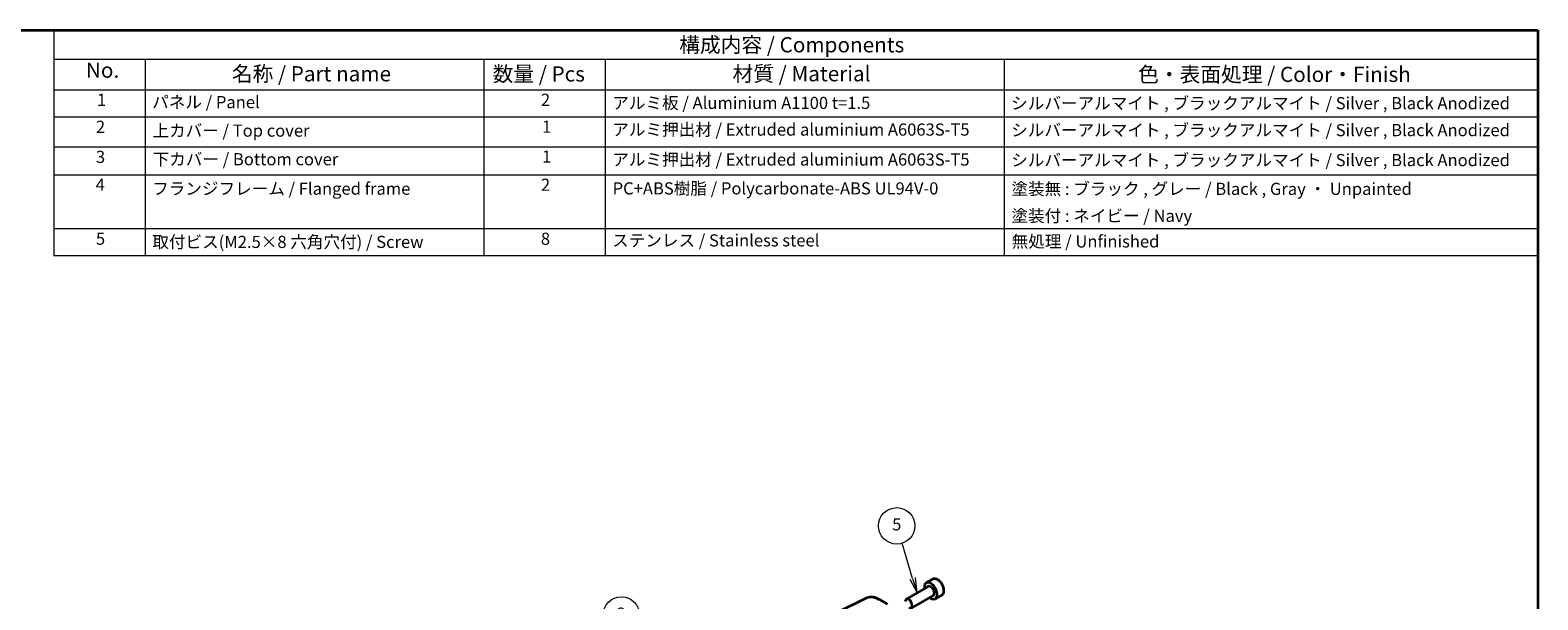
# Model space of a CAD drawing. Units: millimetres. Extents: x 22 to 2603, y 12 to 574.
# Drawn here: x 236 to 608, y 293 to 434 of the extents above; entities that cross this region are included whole.
import ezdxf

# ---------------------------------------------------------------- set-up
doc = ezdxf.new("R2010")
doc.units = ezdxf.units.MM
doc.header["$LTSCALE"] = 1.5
for name, color, linetype, lineweight in [('Border (ISO)', 7, 'Continuous', 35), ('Symbol (ISO)', 7, 'Continuous', 18), ('Symbol (TK)', 100, 'Continuous', 18), ('Visible (ISO)', 7, 'Continuous', 35), ('Visible Narrow (ISO)', 7, 'Continuous', 25)]:
    doc.layers.add(name, color=color, linetype=linetype, lineweight=lineweight)
doc.styles.add('Note Text (TK)', font='txt')
doc.styles.add('Note Text (TK2)', font='txt')

# ---------------------------------------------------------------- blocks, each defined once
blk = doc.blocks.new('図面枠 tk図枠')
at = {"layer": 'Border (ISO)'}
for p, q in [((14.5, 289), (405.5, 289)), ((405.5, 289), (405.5, 8))]:
    blk.add_line(p, q, dxfattribs=at)
blk = doc.blocks.new('構成内容 _ Components')
at = {"layer": 'Symbol (ISO)'}
for p, q in [((405.5, 289), (161.38, 289)), ((161.38, 289), (161.38, 284.16)), ((405.5, 289), (405.5, 284.16)), ((405.5, 284.16), (161.38, 284.16)), ((161.38, 284.16), (161.38, 279.12)), ((176.38, 284.16), (176.38, 279.12)), ((232.09, 284.16), (232.09, 279.12)), ((252.09, 284.16), (252.09, 279.12)), ((317.71, 284.16), (317.71, 279.12)), ((405.5, 284.16), (405.5, 279.12)), ((405.5, 279.12), (161.38, 279.12)), ((161.38, 279.12), (161.38, 251.84)), ((176.38, 279.12), (176.38, 251.84)), ((232.09, 279.12), (232.09, 251.84)), ((252.09, 279.12), (252.09, 251.84)), ((317.71, 279.12), (317.71, 251.84)), ((405.5, 279.12), (405.5, 251.84)), ((405.5, 274.69), (161.38, 274.69)), ((405.5, 269.76), (161.38, 269.76)), ((405.5, 265.14), (161.38, 265.14)), ((405.5, 256.28), (161.38, 256.28)), ((405.5, 251.84), (161.38, 251.84))]:
    blk.add_line(p, q, dxfattribs=at)
at = {"layer": 'Symbol (ISO)', "color": 7, "attachment_point": 7}
for s, insert, char_height, style in [('構成内容 / Components', (264.25, 284.56), 2.5, 'Note Text (TK)'), ('No.', (166.64, 280.38), 2.5, 'Note Text (TK)'), ('名称 / Part name', (190.65, 279.79), 2.5, 'Note Text (TK)'), ('数量 / Pcs', (233.55, 279.76), 2.5, 'Note Text (TK)'), ('材質 / Material', (273.02, 279.8), 2.5, 'Note Text (TK)'), ('色・表面処理 / Color・Finish', (339.75, 279.69), 2.5, 'Note Text (TK)'), ('1', (168.47, 275.91), 2, 'Note Text (TK2)'), ('パネル / Panel', (177.54, 275.53), 2, 'Note Text (TK2)'), ('2', (241.5, 275.91), 2, 'Note Text (TK2)'), ('アルミ板 / Aluminium A1100 t=1.5', (253.24, 275.4), 2, 'Note Text (TK2)'), ('シルバーアルマイト , ブラックアルマイト / Silver , Black Anodized', (318.86, 275.35), 2, 'Note Text (TK2)'), ('2', (168.29, 271.47), 2, 'Note Text (TK2)'), ('上カバー / Top cover', (177.59, 270.84), 2, 'Note Text (TK2)'), ('1', (241.68, 271.48), 2, 'Note Text (TK2)'), ('アルミ押出材 / Extruded aluminium A6063S-T5', (253.24, 271.01), 2, 'Note Text (TK2)'), ('シルバーアルマイト , ブラックアルマイト / Silver , Black Anodized', (318.86, 270.92), 2, 'Note Text (TK2)'), ('3', (168.29, 266.52), 2, 'Note Text (TK2)'), ('下カバー / Bottom cover', (177.62, 266.13), 2, 'Note Text (TK2)'), ('1', (241.68, 266.55), 2, 'Note Text (TK2)'), ('アルミ押出材 / Extruded aluminium A6063S-T5', (253.24, 266.08), 2, 'Note Text (TK2)'), ('シルバーアルマイト , ブラックアルマイト / Silver , Black Anodized', (318.86, 265.99), 2, 'Note Text (TK2)'), ('4', (168.24, 261.93), 2, 'Note Text (TK2)'), ('フランジフレーム / Flanged frame', (177.54, 261.29), 2, 'Note Text (TK2)'), ('2', (241.5, 261.93), 2, 'Note Text (TK2)'), ('PC+ABS樹脂 / Polycarbonate-ABS UL94V-0', (253.29, 261.33), 2, 'Note Text (TK2)'), ('塗装無 : ブラック , グレー / Black , Gray ・ Unpainted ', (318.9, 261.25), 2, 'Note Text (TK2)'), ('塗装付 : ネイビー / Navy', (318.9, 256.81), 2, 'Note Text (TK2)'), ('5', (168.29, 253.05), 2, 'Note Text (TK2)'), ('8', (241.49, 253.04), 2, 'Note Text (TK2)'), ('ステンレス / Stainless steel', (253.21, 252.77), 2, 'Note Text (TK2)'), ('無処理 / Unfinished', (318.94, 252.6), 2, 'Note Text (TK2)'), ('取付ビス(M2.5×8 六角穴付) / Screw', (177.57, 252.52), 2, 'Note Text (TK2)')]:
    blk.add_mtext(s, dxfattribs=dict(at, insert=insert, char_height=char_height, style=style))
blk = doc.blocks.new('バルーン1')
at = {"layer": 'Symbol (TK)', "color": 100}
for p, q in [((262.94, 183.85), (256.76, 190.52)), ((262.94, 183.85), (264.64, 182.02)), ((264.64, 182.02), (263.31, 184.19)), ((262.57, 183.52), (264.64, 182.02))]:
    blk.add_line(p, q, dxfattribs=at)
at = {"layer": 'Symbol (TK)'}
blk.add_circle((254.73, 192.72), 3, dxfattribs=at)
at = {"layer": 'Symbol (TK)', "color": 7, "insert": (254.73, 192.7), "char_height": 2, "attachment_point": 5, "style": 'Note Text (TK2)'}
blk.add_mtext('2', dxfattribs=at)
blk = doc.blocks.new('バルーン5')
at = {"layer": 'Symbol (TK)', "color": 100}
for p, q in [((302.65, 198.76), (300.9, 204.55)), ((302.17, 198.61), (303.38, 196.37)), ((302.65, 198.76), (303.38, 196.37)), ((303.38, 196.37), (303.13, 198.9))]:
    blk.add_line(p, q, dxfattribs=at)
at = {"layer": 'Symbol (TK)'}
blk.add_circle((300.03, 207.41), 3, dxfattribs=at)
at = {"layer": 'Symbol (TK)', "color": 7, "insert": (300.03, 207.4), "char_height": 2, "attachment_point": 5, "style": 'Note Text (TK2)'}
blk.add_mtext('5', dxfattribs=at)

msp = doc.modelspace()

# ---------------------------------------------------------------- linework, layer by layer
at = {"layer": 'Visible (ISO)'}
for p, q in [((458.9215, 297.9314), (457.3305, 297.0128)), ((457.7598, 296.106), (452.3688, 292.9935)), ((459.0098, 293.9409), (453.6188, 290.8284)), ((461.1715, 294.0342), (459.5805, 293.1157)), ((442.4606, 293.2271), (434.8445, 289.4589)), ((445.9154, 292.8682), (447.8051, 291.7773))]:
    msp.add_line(p, q, dxfattribs=at)
for centre, major_axis, start_param, end_param in [((458.4555, 295.0642), (1.125, -1.9486), 5.30141995, 10.40654332), ((452.9938, 291.911), (0.625, -1.0825), 5.49778714, 10.21017612)]:
    msp.add_ellipse(centre, major_axis=major_axis, ratio=0.57735027, start_param=start_param, end_param=end_param, dxfattribs=at)
for points, knots in [([(461.1715, 294.0342), (461.293, 294.1044), (461.3974, 294.2028), (461.5674, 294.4472), (461.6293, 294.596), (461.7089, 294.9402), (461.72, 295.1398), (461.6861, 295.5625), (461.6392, 295.7864), (461.4938, 296.2309), (461.3957, 296.4514), (461.159, 296.8687), (461.0206, 297.0656), (460.715, 297.4185), (460.5478, 297.5743), (460.1971, 297.8288), (460.0134, 297.9271), (459.6475, 298.0477), (459.4646, 298.0719), (459.159, 298.0362), (459.0334, 297.996), (458.9215, 297.9314)], [5.49778721, 5.49778721, 5.49778721, 5.49778721, 5.762818, 5.762818, 6.05178347, 6.05178347, 6.37982924, 6.37982924, 6.71889211, 6.71889211, 7.05535571, 7.05535571, 7.39020775, 7.39020775, 7.72643611, 7.72643611, 8.06544139, 8.06544139, 8.39513457, 8.39513457, 8.63937986, 8.63937986, 8.63937986, 8.63937986]), ([(445.9154, 292.8682), (445.6875, 292.9998), (445.4563, 293.1137), (444.9896, 293.3019), (444.7541, 293.3762), (444.2818, 293.4806), (444.0449, 293.5106), (443.5747, 293.5205), (443.3413, 293.5002), (442.8877, 293.4048), (442.6675, 293.3295), (442.4606, 293.2271)], [1.570796327, 1.570796327, 1.570796327, 1.570796327, 1.720462683, 1.720462683, 1.870129039, 1.870129039, 2.019795396, 2.019795396, 2.169461752, 2.169461752, 2.319128109, 2.319128109, 2.319128109, 2.319128109])]:
    msp.add_open_spline(points, degree=3, knots=knots, dxfattribs=at)
at = {"layer": 'Visible Narrow (ISO)'}
for centre, major_axis, start_param, end_param in [((460.0465, 295.9828), (-1.125, 1.9486), 3.14159265, 6.28318531), ((458.4555, 295.0642), (0.675, -1.1691), 5.89586871, 9.81209456), ((458.3848, 295.0234), (-0.625, 1.0825), 3.14159265, 6.28318531), ((445.5451, 287.6104), (-3.2054, 5.5519), 5.49778714, 6.24611892), ((445.5154, 292.1754), (0.4, 0.6928), 0, 0.73303829)]:
    msp.add_ellipse(centre, major_axis=major_axis, ratio=0.57735027, start_param=start_param, end_param=end_param, dxfattribs=at)

# ---------------------------------------------------------------- block references
at = {"xscale": 1.5, "yscale": 1.5, "zscale": 1.5}
msp.add_blockref('図面枠 tk図枠', (0, 0), dxfattribs=at)
at = {"layer": 'Symbol (ISO)', "xscale": 1.5, "yscale": 1.5, "zscale": 1.5}
msp.add_blockref('構成内容 _ Components', (0, 0), dxfattribs=at)
at = {"layer": 'Symbol (TK)', "xscale": 1.5, "yscale": 1.5, "zscale": 1.5}
for name in ['バルーン5', 'バルーン1']:
    msp.add_blockref(name, (0, 0), dxfattribs=at)

doc.saveas('drawing.dxf')
